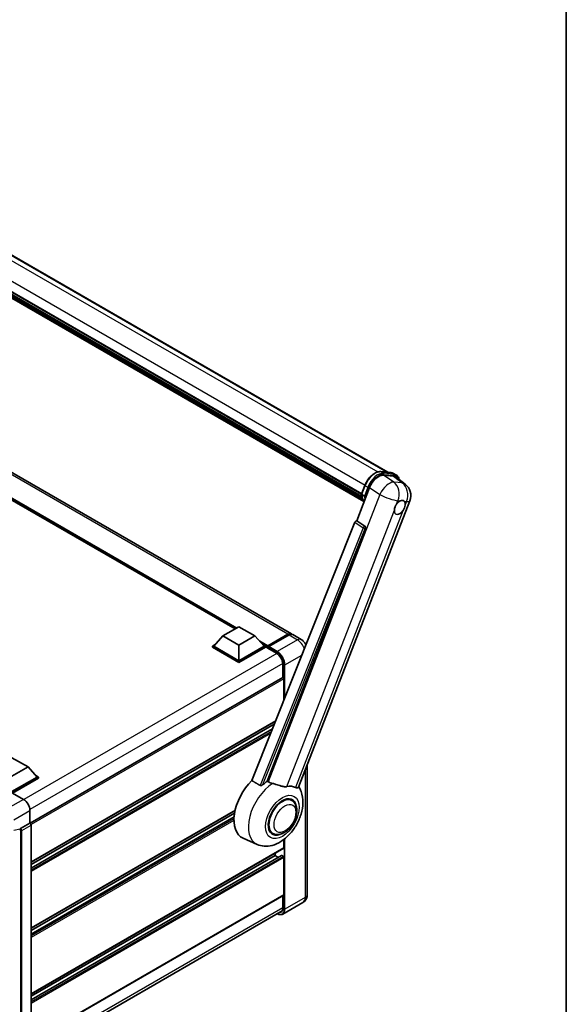
# Model space of a CAD drawing. Units: millimetres. Extents: x 0 to 12778, y 0 to 1686.
# Drawn here: x 2045 to 2346, y 273 to 816 of the extents above; entities that cross this region are included whole.
import ezdxf

# ---------------------------------------------------------------- set-up
doc = ezdxf.new("R2010")
doc.units = ezdxf.units.MM
doc.header["$LTSCALE"] = 6
for name, color, linetype, lineweight in [('Border (ISO)', 7, 'Continuous', 35), ('Visible (ISO)', 7, 'Continuous', 35), ('Visible Narrow (ISO)', 7, 'Continuous', 25)]:
    doc.layers.add(name, color=color, linetype=linetype, lineweight=lineweight)

# ---------------------------------------------------------------- blocks, each defined once
blk = doc.blocks.new('図面枠 tk図枠')
at = {"layer": 'Border (ISO)'}
blk.add_line((405.5, 289), (405.5, 8), dxfattribs=at)

msp = doc.modelspace()

# ---------------------------------------------------------------- linework, layer by layer
at = {"layer": 'Visible (ISO)'}
for p, q in [((1946.1602, 740.5073), (2247.695, 566.4161)), ((1930.0805, 729.389), (2233.1804, 554.3942)), ((1930.1448, 729.5833), (2233.2537, 554.5833)), ((1930.6099, 727.8507), (2233.3875, 553.042)), ((1930.5916, 727.4817), (2233.5024, 552.5961)), ((1931.3002, 726.3059), (2233.822, 551.6449)), ((1931.4261, 725.8971), (2234.0129, 551.1985)), ((1932.3981, 725.0666), (2234.1978, 550.8224)), ((1932.5586, 724.6833), (2234.4412, 550.3913)), ((2194.5488, 477.3079), (1909.5847, 641.832)), ((2163.4816, 480.0463), (1911.8981, 625.2981)), ((2243.7545, 566.768), (2249.2658, 566.2758)), ((2245.2823, 564.7955), (2250.831, 564.2999)), ((2250.7161, 565.8265), (2252.1303, 565.01)), ((2252.3063, 563.7346), (2257.2174, 559.9232)), ((2230.5025, 539.7169), (2237.5843, 557.9692)), ((2233.1684, 554.3635), (2235.0335, 559.1703)), ((2233.3037, 554.1464), (2234.7179, 553.3299)), ((2198.4861, 392.7571), (2259.7709, 550.7094)), ((2229.5339, 538.8793), (2172.6776, 396.4494)), ((2230.5025, 539.7169), (2230.4904, 539.718)), ((2234.9446, 536.7174), (2230.5025, 539.7169)), ((2181.2256, 396.098), (2235.2868, 535.4326)), ((2156.7692, 476.1708), (2165.608, 481.2739)), ((2165.608, 481.2739), (2174.4468, 476.1708)), ((2156.7692, 476.1708), (2151.7487, 470.537)), ((2165.608, 471.0677), (2156.7692, 476.1708)), ((2174.4468, 476.1708), (2165.608, 471.0677)), ((2174.4468, 476.1708), (2179.4673, 470.537)), ((2181.2868, 470.2432), (2192.6005, 476.7752)), ((2181.4472, 470.7003), (2192.5488, 477.1098)), ((2193.2559, 476.7016), (2182.1189, 470.2717)), ((2199.8521, 474.2461), (2195.2559, 476.8997)), ((2151.0416, 470.537), (2152.498, 471.3779)), ((2151.0416, 469.9655), (2151.0416, 470.537)), ((2165.608, 462.1271), (2151.0416, 470.537)), ((2165.608, 461.5556), (2151.0416, 469.9655)), ((2165.608, 462.5353), (2151.7487, 470.537)), ((2165.608, 471.0677), (2165.608, 462.5353)), ((2179.4673, 470.537), (2165.608, 462.5353)), ((2180.1744, 470.537), (2165.608, 462.1271)), ((2180.1744, 469.9655), (2165.608, 461.5556)), ((2178.718, 471.3779), (2180.1744, 470.537)), ((2180.1744, 469.9655), (2180.1744, 470.537)), ((2181.2351, 469.7964), (2180.1744, 470.4087)), ((2181.2351, 469.9655), (2181.2351, 470.3329)), ((2181.2351, 469.5572), (2181.2351, 470.1288)), ((2181.2351, 469.5572), (2186.3616, 466.5974)), ((2181.9422, 469.9246), (2181.4118, 470.2308)), ((2181.9422, 469.9655), (2181.9422, 469.9246)), ((2165.608, 461.5556), (2165.608, 462.1271)), ((2189.7203, 460.7799), (2189.7203, 453.1923)), ((2189.8239, 453.2521), (2050.6034, 372.8731)), ((2190.4274, 440.9142), (2190.4274, 452.6149)), ((2185.7147, 429.1084), (2051.1274, 351.4044)), ((2185.4777, 428.5147), (2185.4777, 428.9715)), ((2185.0612, 427.4713), (2051.1274, 350.1446)), ((2184.0337, 424.8975), (2051.1274, 348.164)), ((2040.5208, 409.0548), (2049.3596, 403.9517)), ((2049.3596, 403.9517), (2040.5208, 398.8486)), ((2049.3596, 403.9517), (2054.3801, 398.3179)), ((2203.2663, 405.0773), (2203.2663, 333.6105)), ((2054.3801, 398.3179), (2040.5208, 390.3162)), ((2055.0872, 398.3179), (2040.5208, 389.908)), ((2055.0872, 397.7463), (2040.8744, 389.5406)), ((2053.6308, 399.1588), (2055.0872, 398.3179)), ((2055.0872, 397.7463), (2055.0872, 398.3179)), ((2040.8741, 389.5407), (2046.8869, 386.0692)), ((2194.7936, 385.4678), (2193.1542, 386.4143)), ((2050.4203, 379.9492), (2050.4203, 373.0065)), ((2163.4783, 379.9361), (2051.1274, 315.0703)), ((2163.1952, 378.5129), (2051.1274, 313.8105)), ((2162.9229, 376.375), (2051.1274, 311.8299)), ((2050.4203, 373.0065), (2045.2849, 370.0416)), ((2050.4203, 373.0065), (2050.4207, 373.0063)), ((2051.1274, 371.7823), (2051.1274, 252.5728)), ((2175.6192, 361.2561), (2167.8692, 364.686)), ((2184.2936, 367.2813), (2182.6542, 368.2278)), ((2190.4274, 359.3302), (2190.4274, 364.0288)), ((2190.3239, 359.1013), (2051.1274, 278.7362)), ((2189.0754, 355.1401), (2051.1274, 275.4958)), ((2185.4777, 355.0436), (2051.1274, 277.4764)), ((2185.4777, 355.0436), (2185.4777, 356.3033)), ((2187.1929, 354.0533), (2185.4777, 355.0436)), ((2190.0739, 354.6353), (2189.2254, 355.1252)), ((2190.4274, 333.4064), (2190.4274, 354.023)), ((2190.3239, 333.1775), (2051.1274, 252.8124)), ((2189.7203, 332.8291), (2189.7203, 326.0579)), ((2200.8521, 329.2309), (2189.7151, 322.801)), ((2050.3032, 244.2476), (2189.3719, 324.539))]:
    msp.add_line(p, q, dxfattribs=at)
msp.add_arc((2252.3126, 553.6032), 8, 338.793977, 52.185752, dxfattribs=at)
for centre, major_axis, ratio, start_param, end_param in [((2242.4804, 557.4744), (-3.9678, -6.9644), 0.57952204, 3.40056789, 4.96376802), ((2247.9544, 556.9855), (4.0623, 6.9451), 0.57513686, 6.20770977, 6.54772141), ((2254.2438, 547.0336), (2.125, 3.6806), 0.57735027, 0.6952205, 1.3991746), ((2254.2438, 547.0336), (2.125, 3.6806), 0.57735027, 5.40760948, 6.11156358), ((2254.2438, 547.0336), (-2.125, -3.6806), 0.57735027, 5.40760948, 7.68235991), ((2230.1401, 538.8028), (-0.496, -0.8706), 0.5794272, 3.40055377, 4.94779415), ((2234.5261, 535.8456), (-0.0268, -1.0002), 0.83822063, 1.16770984, 2.6512397), ((2192.5488, 473.8438), (2, 3.4641), 0.57735027, 6.10547471, 7.06858347), ((2193.2559, 473.4356), (2, 3.4641), 0.57735027, 0, 0.78539816), ((2181.4472, 470.4554), (0.15, 0.2598), 0.57735027, 0.78539816, 2.35619449), ((2181.4118, 470.0267), (-0.125, 0.2165), 0.57735027, 5.49778714, 7.06858347), ((2182.1189, 470.0675), (-0.125, -0.2165), 0.57735027, 3.92699082, 5.49778714), ((2186.3616, 462.7191), (2.375, -4.1136), 0.57735027, 0.78539816, 2.35619449), ((2190.0739, 452.819), (-0.25, 0.433), 0.57735027, 3.92699082, 6.28318531), ((2177.6995, 383.2127), (-10.5, -18.1865), 0.57735027, 4.27198711, 6.34508866), ((2182.6493, 380.355), (10.1938, 17.6562), 0.57735027, 0.88431348, 1.05235894), ((2188.3061, 377.089), (8.8752, 15.3722), 0.57735027, 0.04275891, 0.48083986), ((2046.8826, 381.9867), (-2.5, 4.3301), 0.5780539, 3.9275998, 5.49717816), ((2189.5436, 376.3745), (-5.25, -9.0933), 0.57735027, 3.14159265, 6.28318531), ((2189.5436, 376.3745), (-5.5, -9.5263), 0.57735027, 2.51814983, 6.90662813), ((2189.5436, 376.3745), (-5.25, -9.0933), 0.57735027, 3.14159265, 6.28318531), ((2044.578, 369.8607), (-0.2435, 0.4488), 0.5718249, 2.9967698, 3.43200412), ((2045.2977, 369.6405), (0.2635, 0.4251), 0.59713441, 0.83901997, 1.87284234), ((2050.4199, 372.1898), (-0.5, 0.866), 0.5780539, 3.9275998, 5.49717816), ((2190.0739, 359.5343), (0.25, -0.433), 0.57735027, 0, 0.78539816), ((2189.2254, 354.8803), (-0.15, 0.2598), 0.57735027, 5.49778714, 6.28318531), ((2190.0739, 354.2271), (-0.25, 0.433), 0.57735027, 3.92699082, 5.49778714), ((2190.0739, 333.6105), (0.25, -0.433), 0.57735027, 0, 0.78539816), ((2186.3616, 327.9971), (2.375, -4.1136), 0.57735027, 5.95730235, 7.06858347)]:
    msp.add_ellipse(centre, major_axis=major_axis, ratio=ratio, start_param=start_param, end_param=end_param, dxfattribs=at)
for points, knots in [([(2235.0335, 559.1703), (2235.3596, 560.0109), (2235.7741, 560.8411), (2236.7414, 562.4053), (2237.2941, 563.1392), (2238.4888, 564.4431), (2239.1305, 565.013), (2240.4498, 565.9348), (2241.1272, 566.2869), (2242.4666, 566.7314), (2243.1297, 566.8238), (2243.7545, 566.768)], [3.14159265, 3.14159265, 3.14159265, 3.14159265, 3.45575192, 3.45575192, 3.76991118, 3.76991118, 4.08407045, 4.08407045, 4.39822972, 4.39822972, 4.71238898, 4.71238898, 4.71238898, 4.71238898]), ([(2249.2658, 566.2758), (2249.3699, 566.2665), (2249.4729, 566.2531), (2249.6763, 566.218), (2249.7767, 566.1963), (2249.9743, 566.1446), (2250.0715, 566.1146), (2250.2625, 566.0463), (2250.3561, 566.008), (2250.5393, 565.9233), (2250.6289, 565.8769), (2250.7161, 565.8265)], [4.71238898, 4.71238898, 4.71238898, 4.71238898, 4.764748858, 4.764748858, 4.817108736, 4.817108736, 4.869468613, 4.869468613, 4.921828491, 4.921828491, 4.974188368, 4.974188368, 4.974188368, 4.974188368]), ([(2253.9223, 562.4804), (2253.9212, 562.4848), (2253.9201, 562.4891), (2253.7701, 563.0487), (2253.5451, 563.551), (2252.944, 564.4063), (2252.5667, 564.7581), (2252.1303, 565.01)], [0.783371756, 0.783371756, 0.783371756, 0.783371756, 0.785398163, 0.785398163, 1.047197551, 1.047197551, 1.308996939, 1.308996939, 1.308996939, 1.308996939]), ([(2233.1684, 554.3635), (2233.1628, 554.3489), (2233.1603, 554.3337), (2233.1627, 554.2888), (2233.176, 554.2584), (2233.2252, 554.1995), (2233.26, 554.1717), (2233.3037, 554.1464)], [-0.047751254, -0.047751254, -0.047751254, -0.047751254, -0.0376220805, -0.0376220805, -0.0185556094, -0.0185556094, 0, 0, 0, 0]), ([(2234.5667, 550.1918), (2234.3543, 550.5178), (2234.1636, 550.867), (2233.7881, 551.6921), (2233.6148, 552.1787), (2233.3368, 553.206), (2233.2321, 553.7467), (2233.1618, 554.3101)], [2.117683077, 2.117683077, 2.117683077, 2.117683077, 2.223677615, 2.223677615, 2.354038249, 2.354038249, 2.484398882, 2.484398882, 2.484398882, 2.484398882]), ([(2235.4382, 553.2545), (2235.4374, 553.2542), (2235.4367, 553.2539), (2235.4092, 553.2443), (2235.3798, 553.2367), (2235.3168, 553.225), (2235.2833, 553.2209), (2235.1862, 553.215), (2235.1202, 553.2171), (2234.9906, 553.2334), (2234.9283, 553.2467), (2234.8133, 553.2826), (2234.7617, 553.3047), (2234.7179, 553.3299)], [-0.0003347789, -0.0003347789, -0.0003347789, -0.0003347789, 0, 0, 0.011463002, 0.011463002, 0.0228675214, 0.0228675214, 0.0430502261, 0.0430502261, 0.0621538264, 0.0621538264, 0.0807455701, 0.0807455701, 0.0807455701, 0.0807455701]), ([(2251.2508, 545.618), (2251.2568, 545.6981), (2251.2648, 545.7795), (2251.3316, 546.3241), (2251.4586, 546.8169), (2251.8102, 547.723), (2252.0596, 548.2005), (2252.405, 548.7181), (2252.4585, 548.7952), (2252.513, 548.871)], [4.535339596, 4.535339596, 4.535339596, 4.535339596, 4.561894963, 4.561894963, 4.711051305, 4.711051305, 4.860207647, 4.860207647, 4.886763014, 4.886763014, 4.886763014, 4.886763014]), ([(2254.5145, 550.6458), (2254.5808, 550.6772), (2254.6469, 550.7061), (2255.0808, 550.8795), (2255.4351, 550.9374), (2256.0441, 550.883), (2256.3418, 550.7669), (2256.6217, 550.5297), (2256.6622, 550.4913), (2256.7005, 550.4506)], [4.535339596, 4.535339596, 4.535339596, 4.535339596, 4.561894963, 4.561894963, 4.711051305, 4.711051305, 4.860207647, 4.860207647, 4.886763014, 4.886763014, 4.886763014, 4.886763014]), ([(2257.2368, 548.4491), (2257.2308, 548.369), (2257.2224, 548.2879), (2257.1513, 547.7458), (2257.0154, 547.2581), (2256.6638, 546.352), (2256.4232, 545.8693), (2256.0822, 545.3492), (2256.0292, 545.2719), (2255.9747, 545.1961)], [4.535339596, 4.535339596, 4.535339596, 4.535339596, 4.561894963, 4.561894963, 4.711051305, 4.711051305, 4.860207647, 4.860207647, 4.886763014, 4.886763014, 4.886763014, 4.886763014]), ([(2192.6005, 476.7752), (2192.7381, 476.8546), (2192.8768, 476.9222), (2193.1541, 477.0316), (2193.2926, 477.0733), (2193.5671, 477.1288), (2193.703, 477.1425), (2193.9687, 477.1396), (2194.0985, 477.1229), (2194.2443, 477.0848), (2194.2656, 477.0787), (2194.2868, 477.0721)], [1.570796327, 1.570796327, 1.570796327, 1.570796327, 1.727875959, 1.727875959, 1.884955592, 1.884955592, 2.042035225, 2.042035225, 2.199114858, 2.199114858, 2.226350272, 2.226350272, 2.226350272, 2.226350272]), ([(2202.5513, 471.2856), (2202.378, 471.6384), (2202.1782, 471.9754), (2201.6893, 472.6678), (2201.3918, 473.0185), (2200.7041, 473.6736), (2200.3143, 473.9792), (2199.8521, 474.2461)], [5.381946376, 5.381946376, 5.381946376, 5.381946376, 5.654866776, 5.654866776, 5.969026042, 5.969026042, 6.283185307, 6.283185307, 6.283185307, 6.283185307]), ([(2175.6192, 361.2561), (2176.8879, 360.6947), (2178.2405, 360.3798), (2181.0604, 360.1799), (2182.5146, 360.3516), (2185.6056, 361.1497), (2187.1923, 361.8835), (2190.4265, 363.897), (2192.0233, 365.2656), (2194.9161, 368.3976), (2196.2031, 370.1709), (2198.3515, 373.9316), (2199.2171, 375.915), (2200.4581, 380.0098), (2200.8314, 382.1216), (2200.9042, 386.3248), (2200.6265, 388.4313), (2199.5021, 391.3256), (2199.0839, 392.1575), (2198.561, 392.9503)], [1.37090029, 1.37090029, 1.37090029, 1.37090029, 1.5828623, 1.5828623, 1.82473816, 1.82473816, 2.13352035, 2.13352035, 2.50692303, 2.50692303, 2.887684, 2.887684, 3.26403173, 3.26403173, 3.64498683, 3.64498683, 4.01639556, 4.01639556, 4.16922133, 4.16922133, 4.16922133, 4.16922133]), ([(2178.8463, 394.216), (2178.7352, 394.117), (2178.6045, 394.0201), (2178.2936, 393.8369), (2178.109, 393.7559), (2177.8069, 393.6782), (2177.6741, 393.6592), (2177.4877, 393.6691), (2177.4274, 393.6786), (2177.3222, 393.7091), (2177.2763, 393.7288), (2177.2353, 393.753)], [0.192845303, 0.192845303, 0.192845303, 0.192845303, 0.240507365, 0.240507365, 0.297130074, 0.297130074, 0.334079186, 0.334079186, 0.352553742, 0.352553742, 0.369009283, 0.369009283, 0.369009283, 0.369009283]), ([(2184.1351, 394.8435), (2184.1313, 394.8444), (2184.1275, 394.8453), (2183.234, 395.0559), (2182.4101, 395.376), (2181.7449, 395.7815)], [2.102258604, 2.102258604, 2.102258604, 2.102258604, 2.10340374, 2.10340374, 2.370180755, 2.370180755, 2.370180755, 2.370180755]), ([(2192.0699, 393.0881), (2191.9028, 393.0523), (2191.7306, 393.0277), (2191.2776, 392.9937), (2190.9927, 393.0004), (2190.1173, 393.0892), (2189.5057, 393.2364), (2187.9731, 393.6813), (2187.0113, 394.0175), (2185.3682, 394.5234), (2184.7462, 394.7001), (2184.1351, 394.8435)], [-5.27158626, -5.27158626, -5.27158626, -5.27158626, -5.18721863, -5.18721863, -5.05628435, -5.05628435, -4.79921142, -4.79921142, -4.44219969, -4.44219969, -4.22248819, -4.22248819, -4.22248819, -4.22248819]), ([(2198.486, 392.7569), (2198.4731, 392.7237), (2198.4553, 392.6917), (2198.3176, 392.508), (2198.0802, 392.3999), (2197.5963, 392.4062), (2197.421, 392.434), (2197.0913, 392.5349), (2196.946, 392.5927), (2196.7938, 392.6662)], [-7.96538497, -7.96538497, -7.96538497, -7.96538497, -7.917688575, -7.917688575, -7.676295197, -7.676295197, -7.560988477, -7.560988477, -7.477759094, -7.477759094, -7.477759094, -7.477759094]), ([(2184.2936, 367.2813), (2184.8735, 366.9464), (2185.5226, 366.7373), (2186.9054, 366.5667), (2187.6388, 366.6276), (2189.2101, 367.0107), (2190.0416, 367.3835), (2191.7036, 368.4175), (2192.5271, 369.106), (2194.0345, 370.6931), (2194.7184, 371.5913), (2195.8897, 373.5052), (2196.3786, 374.5192), (2197.1224, 376.5878), (2197.3763, 377.642), (2197.6024, 379.716), (2197.5731, 380.7365), (2197.1684, 382.5974), (2196.8108, 383.4512), (2195.8599, 384.693), (2195.3624, 385.1394), (2194.7936, 385.4678)], [1.30899694, 1.30899694, 1.30899694, 1.30899694, 1.54898108, 1.54898108, 1.81321676, 1.81321676, 2.13318584, 2.13318584, 2.48503901, 2.48503901, 2.83543378, 2.83543378, 3.18255481, 3.18255481, 3.53168486, 3.53168486, 3.88468465, 3.88468465, 4.21520983, 4.21520983, 4.45058959, 4.45058959, 4.45058959, 4.45058959]), ([(2044.8848, 369.4706), (2044.8873, 369.4743), (2044.8898, 369.4782), (2044.9088, 369.5086), (2044.9267, 369.5441), (2044.9554, 369.61), (2044.9663, 369.6369), (2044.977, 369.6643)], [0.3369940422, 0.3369940422, 0.3369940422, 0.3369940422, 0.339104995, 0.339104995, 0.3534556191, 0.3534556191, 0.3621494942, 0.3621494942, 0.3621494942, 0.3621494942]), ([(2200.8521, 329.2309), (2201.2186, 329.4425), (2201.5548, 329.705), (2202.128, 330.2851), (2202.3652, 330.6013), (2202.7428, 331.2391), (2202.8841, 331.5604), (2203.0935, 332.1836), (2203.162, 332.4858), (2203.2484, 333.0657), (2203.2663, 333.3437), (2203.2663, 333.6105)], [3.926990817, 3.926990817, 3.926990817, 3.926990817, 4.08407045, 4.08407045, 4.241150082, 4.241150082, 4.398229715, 4.398229715, 4.555309348, 4.555309348, 4.71238898, 4.71238898, 4.71238898, 4.71238898]), ([(2189.7151, 322.801), (2189.545, 322.7027), (2189.3614, 322.6278), (2188.9751, 322.5267), (2188.7725, 322.5006), (2188.355, 322.496), (2188.1402, 322.5175), (2187.7038, 322.6057), (2187.4822, 322.6724), (2187.0815, 322.8305), (2186.9028, 322.9142), (2186.7246, 323.0106)], [2.35619449, 2.35619449, 2.35619449, 2.35619449, 2.513274123, 2.513274123, 2.670353756, 2.670353756, 2.827433388, 2.827433388, 2.984513021, 2.984513021, 3.110002899, 3.110002899, 3.110002899, 3.110002899])]:
    msp.add_open_spline(points, degree=3, knots=knots, dxfattribs=at)
for points in [[(2172.6776, 396.4494), (2174.9732, 395.0921), (2177.2353, 393.753)], [(2181.7449, 395.7815), (2181.4855, 395.9396), (2181.2256, 396.098)]]:
    msp.add_open_spline(points, degree=2, dxfattribs=at)
at = {"layer": 'Visible Narrow (ISO)'}
for p, q in [((1939.4943, 741.3513), (2242.1483, 566.614)), ((1944.9886, 740.8689), (2247.05, 566.4737)), ((1932, 734.3645), (2235.1101, 559.3638)), ((2192.5488, 477.1098), (1907.5847, 641.6339)), ((2164.3706, 480.5595), (1908.7931, 628.1172)), ((2163.9463, 480.3146), (1909.6923, 627.1082)), ((2163.6281, 480.1309), (1910.3667, 626.3514)), ((2243.8868, 566.7256), (2249.3981, 566.2334)), ((2243.8868, 566.7256), (2245.301, 565.9091)), ((2250.8994, 561.0026), (2245.2823, 564.7955)), ((2250.8123, 565.4169), (2245.301, 565.9091)), ((2245.4777, 565.2494), (2250.9891, 564.7571)), ((2249.3981, 566.2334), (2250.8123, 565.4169)), ((2250.831, 564.2999), (2255.6233, 560.5807)), ((2255.6233, 560.5807), (2250.8994, 561.0026)), ((2243.2014, 554.1764), (2181.7449, 395.7815)), ((2233.3037, 554.1464), (2235.1934, 559.0168)), ((2236.6076, 558.2003), (2234.7179, 553.3299)), ((2235.1934, 559.0168), (2236.6076, 558.2003)), ((2235.4382, 553.2545), (2237.2674, 557.9688)), ((2237.5843, 557.9692), (2243.2014, 554.1764)), ((2252.513, 548.871), (2253.2456, 550.7591)), ((2253.2456, 550.7591), (2254.5145, 550.6458)), ((2256.7005, 550.4506), (2257.9694, 550.3372)), ((2257.9694, 550.3372), (2257.2368, 548.4491)), ((2192.0699, 393.0881), (2251.2508, 545.618)), ((2255.9747, 545.1961), (2196.7938, 392.6662)), ((2229.5339, 538.8793), (2233.9708, 535.8803)), ((2234.9273, 536.7189), (2230.4904, 539.718)), ((2233.9708, 535.8803), (2177.2353, 393.753)), ((2178.8463, 394.216), (2235.2206, 535.4385)), ((2234.9446, 536.7174), (2234.9273, 536.7189)), ((2235.2206, 535.4385), (2235.2868, 535.4326)), ((2181.4472, 470.7003), (2177.0695, 473.2278)), ((2181.4118, 470.2308), (2192.7255, 476.7628)), ((2197.8521, 474.048), (2186.7151, 467.618)), ((2192.7255, 476.7628), (2193.0437, 476.5791)), ((2193.2559, 476.7016), (2197.8521, 474.048)), ((2181.2351, 470.3329), (2177.9686, 472.2188)), ((2181.2351, 469.9655), (2178.643, 471.462)), ((2181.9422, 469.9655), (2186.5384, 467.3119)), ((2186.7151, 467.618), (2182.1189, 470.2717)), ((2186.5339, 466.4928), (2047.0574, 385.966)), ((2190.9578, 460.2696), (2200.3091, 465.6685)), ((2189.7159, 460.9815), (2050.3857, 380.5391)), ((2190.6042, 460.2696), (2190.6042, 441.3571)), ((2190.9578, 442.2428), (2190.9578, 460.2696)), ((2190.4274, 452.6149), (2051.0649, 372.1539)), ((2185.8024, 429.3281), (2051.1274, 351.5735)), ((2183.9811, 424.7657), (2051.1274, 348.0625)), ((2183.4729, 423.4924), (2051.1274, 347.0827)), ((2183.0493, 422.4314), (2051.1274, 346.2662)), ((2202.0947, 402.0578), (2202.0947, 331.9775)), ((2046.8869, 386.0692), (2038.0926, 380.9918)), ((2163.5232, 380.1311), (2051.1274, 315.2394)), ((2041.6259, 374.8718), (2050.4203, 379.9492)), ((2162.9144, 376.2687), (2051.1274, 311.7284)), ((2162.8597, 375.2573), (2051.1274, 310.7486)), ((2044.977, 369.6643), (2041.6259, 368.818)), ((2044.8848, 369.4706), (2044.9441, 369.4363)), ((2045.2854, 370.0413), (2045.2849, 370.0416)), ((2050.4207, 373.0063), (2045.2854, 370.0413)), ((2045.992, 368.8173), (2051.1274, 371.7823)), ((2162.8513, 374.436), (2051.1274, 309.9321)), ((2045.2975, 368.8243), (2045.2975, 250.015)), ((2045.992, 250.008), (2045.992, 368.8173)), ((2190.6042, 364.1669), (2190.6042, 325.5476)), ((2190.9578, 325.5476), (2190.9578, 364.4516)), ((2190.4274, 359.3302), (2051.1274, 278.9053)), ((2189.2254, 355.1252), (2051.1274, 275.3943)), ((2190.0739, 354.6353), (2051.1274, 274.4145)), ((2190.4274, 354.023), (2051.1274, 273.598)), ((2190.4274, 333.4064), (2051.1274, 252.9815)), ((2202.0947, 331.9775), (2190.9578, 325.5476)), ((2189.7203, 326.2621), (2050.4203, 245.8372))]:
    msp.add_line(p, q, dxfattribs=at)
for centre, major_axis, ratio, start_param, end_param in [((2240.7048, 558.5246), (4.5, 7.7942), 0.57735027, 0.26179939, 1.83259571), ((2242.119, 557.7081), (4.5, 7.7942), 0.57735027, 0.26179939, 1.83259571), ((2242.4725, 557.5039), (4.25, 7.3612), 0.57735027, 0.26179939, 1.83259571), ((2243.71, 566.27), (0.0445, 0.498), 0.78867513, 5.9323059, 6.28318531), ((2245.1242, 565.4535), (0.0445, 0.498), 0.78867513, 4.36150957, 5.9323059), ((2249.2213, 565.7778), (0.0445, 0.498), 0.78867513, 5.9323059, 6.28318531), ((2246.2161, 558.0323), (4.5, 7.7942), 0.57735027, 0, 0.26179939), ((2250.6355, 564.9613), (0.0445, 0.498), 0.78867513, 4.36150957, 5.9323059), ((2247.6303, 557.2158), (4.5, 7.7942), 0.57735027, 0, 0.26179939), ((2247.9839, 557.0117), (4.25, 7.3612), 0.57735027, 5.86317441, 6.54498469), ((2247.5887, 554.0251), (4.4769, 6.6301), 0.48615458, 0.3031075, 1.86630763), ((2247.5887, 554.0251), (0.7117, 7.9683), 0.78867513, 4.36150957, 5.84503943), ((2252.3126, 553.6032), (-0.7117, -7.9683), 0.78867513, 1.21991692, 2.70344678), ((2252.3126, 553.6032), (4.9048, 6.32), 0.62311053, 0, 0.34001164), ((2245.2353, 562.8528), (-8.51, -14.7398), 0.57735027, 5.62896416, 5.98192027), ((2235.4996, 558.9895), (-0.4661, 0.1809), 0.21132487, 0, 0.93888201), ((2236.9138, 558.173), (0.4661, -0.1809), 0.21132487, 4.08047467, 5.65127099), ((2247.5887, 554.0251), (7.4583, -2.8938), 0.21132487, 4.16774113, 5.65127099), ((2246.6495, 562.0363), (-8.51, -14.7398), 0.57735027, 5.62896416, 5.77753779), ((2247.0031, 561.8322), (8.26, 14.3067), 0.57735027, 2.4975825, 2.54520482), ((2252.3126, 553.6032), (7.4583, -2.8938), 0.21132487, 5.65127099, 6.28318531), ((2234.5135, 535.8468), (0.56, 0.8285), 0.48730512, 0.3033371, 1.85057748), ((2234.5135, 535.8468), (0.9287, -0.3707), 0.19861581, 4.16972768, 5.65325754), ((2234.5135, 535.8468), (0.089, 0.996), 0.78867513, 4.36150957, 5.84503943), ((2192.7255, 476.5587), (-0.125, 0.2165), 0.57735027, 5.49778714, 6.28318531), ((2192.7255, 473.7418), (1.85, 3.2043), 0.57735027, 0.15155638, 0.78539816), ((2197.8521, 470.782), (2, 3.4641), 0.57735027, 0, 0.78539816), ((2197.8521, 469.149), (3, -5.1962), 0.57735027, 1.23633091, 2.35619449), ((2186.7151, 467.4139), (0.125, 0.2165), 0.57735027, 0.78539816, 2.35619449), ((2186.5384, 462.617), (2.875, -4.9796), 0.57735027, 0.78539816, 2.35619449), ((2186.7151, 462.7191), (-3, 5.1962), 0.57735027, 3.92699082, 5.49778714), ((2190.781, 460.3716), (0.25, 0), 0.57735027, 3.92699082, 5.49778714), ((2185.0252, 378.9832), (-10.0468, -17.4016), 0.57735027, 3.98967557, 6.34508866), ((2045.2977, 369.6405), (0.25, 0.433), 0.57735027, 0.82030475, 2.35619449), ((2044.9437, 369.0281), (0.25, -0.433), 0.5780539, 0.78600715, 2.3555855), ((2045.2973, 369.2322), (-0.5, 0.866), 0.55721372, 3.9275998, 5.49717816), ((2045.651, 369.0285), (0.5, 0), 0.57735027, 3.92699082, 5.46288056), ((2197.8521, 334.427), (3, -5.1962), 0.57735027, 0, 0.78539816), ((2199.2663, 333.6105), (4, 0), 0.57735027, 5.49778714, 6.28318531), ((2186.5384, 327.8951), (2.875, -4.9796), 0.57735027, 5.56327508, 7.06858347), ((2186.7151, 327.9971), (3, -5.1962), 0.57735027, 0, 0.78539816), ((2190.781, 325.6497), (0.25, 0), 0.57735027, 3.92699082, 5.49778714)]:
    msp.add_ellipse(centre, major_axis=major_axis, ratio=ratio, start_param=start_param, end_param=end_param, dxfattribs=at)
for centre, major_axis in [((2189.5436, 376.3745), (-6.5601, -11.3625)), ((2190.9578, 375.5581), (-4.25, -7.3612))]:
    msp.add_ellipse(centre, major_axis=major_axis, ratio=0.57735027, dxfattribs=at)

# ---------------------------------------------------------------- block references
at = {"xscale": 6, "yscale": 6, "zscale": 6}
msp.add_blockref('図面枠 tk図枠', (-87, -48), dxfattribs=at)

doc.saveas('drawing.dxf')
